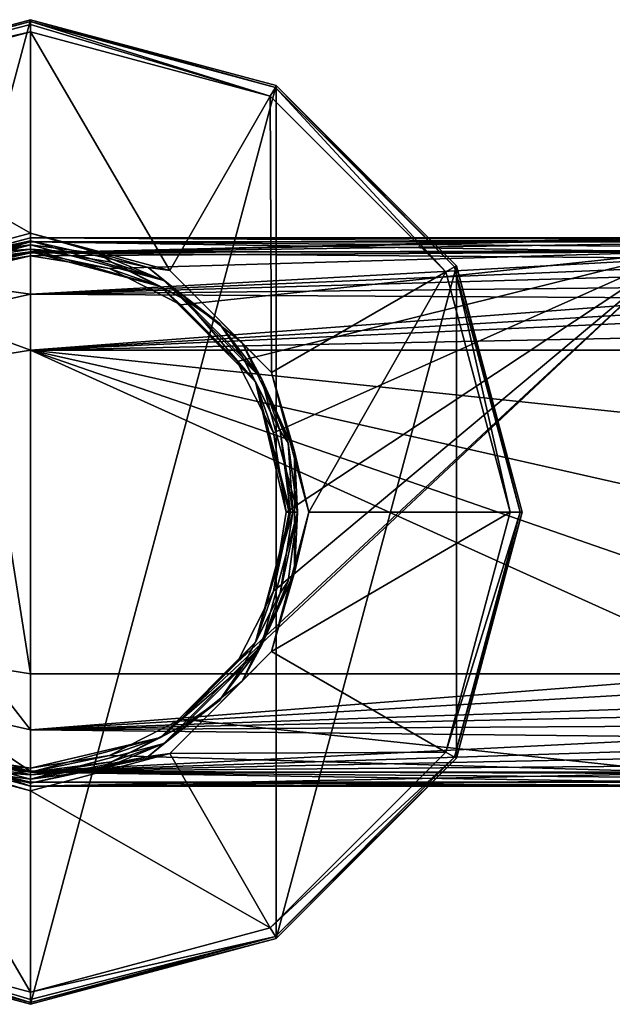
# Model space of a CAD drawing. Units: millimetres. Extents: x -110 to 110, y -102 to 78.
# Drawn here: x -76 to -34, y -35 to 35 of the extents above; entities that cross this region are included whole.
import ezdxf

# ---------------------------------------------------------------- set-up
doc = ezdxf.new("R2010")
doc.units = ezdxf.units.MM
doc.header["$LTSCALE"] = 65.185185
for name, color, linetype in [('1', 7, 'CONTINUOUS'), ('10', 7, 'CONTINUOUS'), ('11', 7, 'CONTINUOUS'), ('12', 7, 'CONTINUOUS'), ('13', 7, 'CONTINUOUS'), ('14', 7, 'CONTINUOUS'), ('15', 7, 'CONTINUOUS'), ('16', 7, 'CONTINUOUS'), ('18', 7, 'CONTINUOUS'), ('19', 7, 'CONTINUOUS'), ('2', 7, 'CONTINUOUS'), ('20', 7, 'CONTINUOUS'), ('21', 7, 'CONTINUOUS'), ('22', 7, 'CONTINUOUS'), ('23', 7, 'CONTINUOUS'), ('24', 7, 'CONTINUOUS'), ('26', 7, 'CONTINUOUS'), ('3', 7, 'CONTINUOUS'), ('33', 7, 'CONTINUOUS'), ('353', 7, 'CONTINUOUS'), ('37', 7, 'CONTINUOUS'), ('4', 7, 'CONTINUOUS'), ('5', 7, 'CONTINUOUS'), ('6', 7, 'CONTINUOUS'), ('7', 7, 'CONTINUOUS'), ('8', 7, 'CONTINUOUS'), ('9', 7, 'CONTINUOUS')]:
    doc.layers.add(name, color=color, linetype=linetype)

msp = doc.modelspace()

# ---------------------------------------------------------------- linework, layer by layer
at = {"layer": '1', "linetype": 'Continuous'}
for points in [[(-92.499, 30.311, -62.5), (-75, 35, -62.5), (-92.499, -30.311, -62.5), (-92.499, 30.311, -62.5)], [(-92.499, -30.311, -62.5), (-75, 35, -62.5), (-75, -35, -62.5), (-92.499, -30.311, -62.5)], [(-75, -35, -62.5), (-75, 35, -62.5), (-57.501, 30.311, -62.5), (-75, -35, -62.5)], [(-57.501, -30.311, -62.5), (-75, -35, -62.5), (-57.501, 30.311, -62.5), (-57.501, -30.311, -62.5)], [(-44.689, 17.5, -62.5), (-57.501, -30.311, -62.5), (-57.501, 30.311, -62.5), (-44.689, 17.5, -62.5)], [(-44.689, -17.5, -62.5), (-57.501, -30.311, -62.5), (-44.689, 17.5, -62.5), (-44.689, -17.5, -62.5)], [(-40, 0, -62.5), (-44.689, -17.5, -62.5), (-44.689, 17.5, -62.5), (-40, 0, -62.5)]]:
    msp.add_3dface(points, dxfattribs=at)
at = {"layer": '10', "linetype": 'Continuous'}
for points in [[(-65.089, 17.166, -33.017), (-75, 19.821, -33.017), (-66.631, 17.379, -32.947), (-65.089, 17.166, -33.017)], [(-66.631, 17.379, -32.947), (-75, 19.821, -33.017), (-75, 19.289, -32.947), (-66.631, 17.379, -32.947)], [(-75, 19, -33.4), (-65.5, 16.454, -33.4), (-75, 19.289, -32.947), (-75, 19, -33.4)], [(-65.5, 16.454, -33.4), (-66.631, 17.379, -32.947), (-75, 19.289, -32.947), (-65.5, 16.454, -33.4)], [(-65.5, 16.454, -33.4), (-59.919, 12.026, -32.947), (-66.631, 17.379, -32.947), (-65.5, 16.454, -33.4)], [(-59.919, 12.026, -32.947), (-65.089, 17.166, -33.017), (-66.631, 17.379, -32.947), (-59.919, 12.026, -32.947)], [(-57.834, 9.911, -33.017), (-65.089, 17.166, -33.017), (-59.919, 12.026, -32.947), (-57.834, 9.911, -33.017)], [(-65.5, 16.454, -33.4), (-58.546, 9.5, -33.4), (-59.919, 12.026, -32.947), (-65.5, 16.454, -33.4)], [(-58.546, 9.5, -33.4), (-56.195, 4.292, -32.947), (-59.919, 12.026, -32.947), (-58.546, 9.5, -33.4)], [(-56.195, 4.292, -32.947), (-57.834, 9.911, -33.017), (-59.919, 12.026, -32.947), (-56.195, 4.292, -32.947)], [(-55.179, 0, -33.017), (-57.834, 9.911, -33.017), (-56.195, 4.292, -32.947), (-55.179, 0, -33.017)], [(-58.546, 9.5, -33.4), (-56, 0, -33.4), (-56.195, 4.292, -32.947), (-58.546, 9.5, -33.4)], [(-56, 0, -33.4), (-56.195, -4.292, -32.947), (-56.195, 4.292, -32.947), (-56, 0, -33.4)], [(-56.195, -4.292, -32.947), (-55.179, 0, -33.017), (-56.195, 4.292, -32.947), (-56.195, -4.292, -32.947)], [(-56, 0, -33.4), (-58.546, -9.5, -33.4), (-56.195, -4.292, -32.947), (-56, 0, -33.4)], [(-57.834, -9.911, -33.017), (-55.179, 0, -33.017), (-56.195, -4.292, -32.947), (-57.834, -9.911, -33.017)], [(-58.546, -9.5, -33.4), (-59.919, -12.026, -32.947), (-56.195, -4.292, -32.947), (-58.546, -9.5, -33.4)], [(-59.919, -12.026, -32.947), (-57.834, -9.911, -33.017), (-56.195, -4.292, -32.947), (-59.919, -12.026, -32.947)], [(-58.546, -9.5, -33.4), (-65.5, -16.454, -33.4), (-59.919, -12.026, -32.947), (-58.546, -9.5, -33.4)], [(-65.089, -17.166, -33.017), (-57.834, -9.911, -33.017), (-59.919, -12.026, -32.947), (-65.089, -17.166, -33.017)], [(-65.5, -16.454, -33.4), (-66.631, -17.379, -32.947), (-59.919, -12.026, -32.947), (-65.5, -16.454, -33.4)], [(-66.631, -17.379, -32.947), (-65.089, -17.166, -33.017), (-59.919, -12.026, -32.947), (-66.631, -17.379, -32.947)], [(-65.5, -16.454, -33.4), (-75, -19, -33.4), (-66.631, -17.379, -32.947), (-65.5, -16.454, -33.4)], [(-75, -19.821, -33.017), (-65.089, -17.166, -33.017), (-75, -19.289, -32.947), (-75, -19.821, -33.017)], [(-75, -19.289, -32.947), (-65.089, -17.166, -33.017), (-66.631, -17.379, -32.947), (-75, -19.289, -32.947)], [(-75, -19, -33.4), (-75, -19.289, -32.947), (-66.631, -17.379, -32.947), (-75, -19, -33.4)]]:
    msp.add_3dface(points, dxfattribs=at)
at = {"layer": '11', "linetype": 'Continuous'}
for points in [[(-75, 19.821, -33.017), (-84.911, 17.166, -33.017), (-75, 19.289, -32.947), (-75, 19.821, -33.017)], [(-75, 19.289, -32.947), (-84.911, 17.166, -33.017), (-83.369, 17.379, -32.947), (-75, 19.289, -32.947)], [(-84.5, 16.454, -33.4), (-75, 19, -33.4), (-83.369, 17.379, -32.947), (-84.5, 16.454, -33.4)], [(-75, 19, -33.4), (-75, 19.289, -32.947), (-83.369, 17.379, -32.947), (-75, 19, -33.4)], [(-75, -19, -33.4), (-84.5, -16.454, -33.4), (-75, -19.289, -32.947), (-75, -19, -33.4)], [(-75, -19.289, -32.947), (-84.5, -16.454, -33.4), (-83.369, -17.379, -32.947), (-75, -19.289, -32.947)], [(-84.911, -17.166, -33.017), (-75, -19.821, -33.017), (-83.369, -17.379, -32.947), (-84.911, -17.166, -33.017)], [(-75, -19.821, -33.017), (-75, -19.289, -32.947), (-83.369, -17.379, -32.947), (-75, -19.821, -33.017)]]:
    msp.add_3dface(points, dxfattribs=at)
at = {"layer": '12', "linetype": 'Continuous'}
for points in [[(-56.497, 0, -14.297), (-58.979, -9.257, -14.297), (-56.321, 0, -34.5), (-56.497, 0, -14.297)], [(-56.321, 0, -34.5), (-58.979, -9.257, -14.297), (-57.236, -5.77, -34.5), (-56.321, 0, -34.5)], [(-57.236, -5.77, -34.5), (-58.979, -9.257, -14.297), (-59.891, -10.982, -34.5), (-57.236, -5.77, -34.5)], [(-58.979, -9.257, -14.297), (-65.75, -16.024, -14.297), (-59.891, -10.982, -34.5), (-58.979, -9.257, -14.297)], [(-59.891, -10.982, -34.5), (-65.75, -16.024, -14.297), (-64.018, -15.109, -34.5), (-59.891, -10.982, -34.5)], [(-64.018, -15.109, -34.5), (-65.75, -16.024, -14.297), (-69.23, -17.764, -34.5), (-64.018, -15.109, -34.5)], [(-75, -18.503, -14.297), (-84.25, -16.024, -14.297), (-75, -18.679, -34.5), (-75, -18.503, -14.297)], [(-75, -18.679, -34.5), (-84.25, -16.024, -14.297), (-80.77, -17.764, -34.5), (-75, -18.679, -34.5)], [(-65.75, -16.024, -14.297), (-75, -18.503, -14.297), (-69.23, -17.764, -34.5), (-65.75, -16.024, -14.297)], [(-69.23, -17.764, -34.5), (-75, -18.503, -14.297), (-75, -18.679, -34.5), (-69.23, -17.764, -34.5)]]:
    msp.add_3dface(points, dxfattribs=at)
at = {"layer": '13', "linetype": 'Continuous'}
for points in [[(-84.25, 16.024, -14.297), (-75, 18.503, -14.297), (-80.77, 17.764, -34.5), (-84.25, 16.024, -14.297)], [(-80.77, 17.764, -34.5), (-75, 18.503, -14.297), (-75, 18.679, -34.5), (-80.77, 17.764, -34.5)], [(-75, 18.503, -14.297), (-65.75, 16.024, -14.297), (-75, 18.679, -34.5), (-75, 18.503, -14.297)], [(-75, 18.679, -34.5), (-65.75, 16.024, -14.297), (-69.23, 17.764, -34.5), (-75, 18.679, -34.5)], [(-69.23, 17.764, -34.5), (-65.75, 16.024, -14.297), (-64.018, 15.109, -34.5), (-69.23, 17.764, -34.5)], [(-65.75, 16.024, -14.297), (-58.979, 9.257, -14.297), (-64.018, 15.109, -34.5), (-65.75, 16.024, -14.297)], [(-64.018, 15.109, -34.5), (-58.979, 9.257, -14.297), (-59.891, 10.982, -34.5), (-64.018, 15.109, -34.5)], [(-59.891, 10.982, -34.5), (-58.979, 9.257, -14.297), (-57.236, 5.77, -34.5), (-59.891, 10.982, -34.5)], [(-58.979, 9.257, -14.297), (-56.497, 0, -14.297), (-57.236, 5.77, -34.5), (-58.979, 9.257, -14.297)], [(-56.497, 0, -14.297), (-56.321, 0, -34.5), (-57.236, 5.77, -34.5), (-56.497, 0, -14.297)]]:
    msp.add_3dface(points, dxfattribs=at)
at = {"layer": '14', "linetype": 'Continuous'}
for points in [[(-57.689, -5.623, -14), (-58.979, -9.257, -14.297), (-56.497, 0, -14.297), (-57.689, -5.623, -14)], [(-56.797, 0, -14), (-57.689, -5.623, -14), (-56.586, 0, -14.087), (-56.797, 0, -14)], [(-57.689, -5.623, -14), (-56.497, 0, -14.297), (-56.586, 0, -14.087), (-57.689, -5.623, -14)], [(-57.689, -5.623, -14), (-60.276, -10.702, -14), (-58.979, -9.257, -14.297), (-57.689, -5.623, -14)], [(-64.298, -14.724, -14), (-65.75, -16.024, -14.297), (-58.979, -9.257, -14.297), (-64.298, -14.724, -14)], [(-60.276, -10.702, -14), (-64.298, -14.724, -14), (-58.979, -9.257, -14.297), (-60.276, -10.702, -14)], [(-64.298, -14.724, -14), (-69.377, -17.311, -14), (-65.75, -16.024, -14.297), (-64.298, -14.724, -14)], [(-80.623, -17.311, -14), (-84.25, -16.024, -14.297), (-75, -18.503, -14.297), (-80.623, -17.311, -14)], [(-69.377, -17.311, -14), (-75, -18.203, -14), (-65.75, -16.024, -14.297), (-69.377, -17.311, -14)], [(-75, -18.203, -14), (-75, -18.503, -14.297), (-65.75, -16.024, -14.297), (-75, -18.203, -14)], [(-75, -18.203, -14), (-80.623, -17.311, -14), (-75, -18.503, -14.297), (-75, -18.203, -14)]]:
    msp.add_3dface(points, dxfattribs=at)
at = {"layer": '15', "linetype": 'Continuous'}
for points in [[(-75, 18.203, -14), (-75, 18.503, -14.297), (-84.25, 16.024, -14.297), (-75, 18.203, -14)], [(-80.623, 17.311, -14), (-75, 18.203, -14), (-84.25, 16.024, -14.297), (-80.623, 17.311, -14)], [(-75, 18.203, -14), (-69.377, 17.311, -14), (-75, 18.503, -14.297), (-75, 18.203, -14)], [(-69.377, 17.311, -14), (-65.75, 16.024, -14.297), (-75, 18.503, -14.297), (-69.377, 17.311, -14)], [(-69.377, 17.311, -14), (-64.298, 14.724, -14), (-65.75, 16.024, -14.297), (-69.377, 17.311, -14)], [(-64.298, 14.724, -14), (-60.276, 10.702, -14), (-65.75, 16.024, -14.297), (-64.298, 14.724, -14)], [(-60.276, 10.702, -14), (-58.979, 9.257, -14.297), (-65.75, 16.024, -14.297), (-60.276, 10.702, -14)], [(-60.276, 10.702, -14), (-57.689, 5.623, -14), (-58.979, 9.257, -14.297), (-60.276, 10.702, -14)], [(-57.689, 5.623, -14), (-56.797, 0, -14), (-58.979, 9.257, -14.297), (-57.689, 5.623, -14)], [(-58.979, 9.257, -14.297), (-56.797, 0, -14), (-56.586, 0, -14.087), (-58.979, 9.257, -14.297)], [(-56.497, 0, -14.297), (-58.979, 9.257, -14.297), (-56.586, 0, -14.087), (-56.497, 0, -14.297)]]:
    msp.add_3dface(points, dxfattribs=at)
at = {"layer": '16', "linetype": 'Continuous'}
for points in [[(-79.789, 17.869, -14), (-75, 18.5, -14), (-80.623, 17.311, -14), (-79.789, 17.869, -14)], [(-80.623, 17.311, -14), (-75, 18.5, -14), (-75, 18.203, -14), (-80.623, 17.311, -14)], [(-75, 18.5, -14), (-28.831, 18.5, -14), (-75, 18.203, -14), (-75, 18.5, -14)], [(-75, 18.203, -14), (-28.831, 18.5, -14), (-69.377, 17.311, -14), (-75, 18.203, -14)], [(-69.377, 17.311, -14), (-28.831, 18.5, -14), (-64.298, 14.724, -14), (-69.377, 17.311, -14)], [(-28.831, 18.5, -14), (-28.831, -18.5, -14), (-64.298, -14.724, -14), (-28.831, 18.5, -14)], [(-60.276, -10.702, -14), (-28.831, 18.5, -14), (-64.298, -14.724, -14), (-60.276, -10.702, -14)], [(-64.298, 14.724, -14), (-28.831, 18.5, -14), (-60.276, 10.702, -14), (-64.298, 14.724, -14)], [(-57.689, -5.623, -14), (-28.831, 18.5, -14), (-60.276, -10.702, -14), (-57.689, -5.623, -14)], [(-60.276, 10.702, -14), (-28.831, 18.5, -14), (-57.689, 5.623, -14), (-60.276, 10.702, -14)], [(-56.797, 0, -14), (-28.831, 18.5, -14), (-57.689, -5.623, -14), (-56.797, 0, -14)], [(-28.831, 18.5, -14), (-56.797, 0, -14), (-57.689, 5.623, -14), (-28.831, 18.5, -14)], [(-64.298, -14.724, -14), (-28.831, -18.5, -14), (-69.377, -17.311, -14), (-64.298, -14.724, -14)], [(-75, -18.203, -14), (-79.789, -17.869, -14), (-80.623, -17.311, -14), (-75, -18.203, -14)], [(-28.831, -18.5, -14), (-75, -18.5, -14), (-69.377, -17.311, -14), (-28.831, -18.5, -14)], [(-69.377, -17.311, -14), (-75, -18.5, -14), (-75, -18.203, -14), (-69.377, -17.311, -14)], [(-75, -18.5, -14), (-79.789, -17.869, -14), (-75, -18.203, -14), (-75, -18.5, -14)]]:
    msp.add_3dface(points, dxfattribs=at)
at = {"layer": '18', "linetype": 'Continuous'}
for points in [[(-78.548, 10.939, 16), (-75, -11.5, 16), (-75, 11.5, 16), (-78.548, 10.939, 16)], [(-75, 11.5, 16), (-75, -11.5, 16), (-24, -11.5, 16), (-75, 11.5, 16)], [(-24, 11.5, 16), (-75, 11.5, 16), (-24, 6.158, 16), (-24, 11.5, 16)], [(-24, 6.158, 16), (-75, 11.5, 16), (-24, 0, 16), (-24, 6.158, 16)], [(-24, 0, 16), (-75, 11.5, 16), (-24, -6.158, 16), (-24, 0, 16)], [(-24, -6.158, 16), (-75, 11.5, 16), (-24, -11.5, 16), (-24, -6.158, 16)], [(-78.548, -10.939, 16), (-75, -11.5, 16), (-78.548, 10.939, 16), (-78.548, -10.939, 16)]]:
    msp.add_3dface(points, dxfattribs=at)
at = {"layer": '19', "linetype": 'Continuous'}
for points in [[(-75, 19.5, 8), (-75, 19.5, -13), (-84.75, 16.887, -13), (-75, 19.5, 8)], [(-84.75, 16.887, 8), (-75, 19.5, 8), (-84.75, 16.887, -13), (-84.75, 16.887, 8)], [(-75, -19.5, 8), (-84.75, -16.887, 8), (-75, -19.5, -13), (-75, -19.5, 8)], [(-75, -19.5, -13), (-84.75, -16.887, 8), (-84.75, -16.887, -13), (-75, -19.5, -13)]]:
    msp.add_3dface(points, dxfattribs=at)
at = {"layer": '2', "linetype": 'Continuous'}
for points in [[(-57.501, 30.311, -62.5), (-75, 35, -62.5), (-57.57, 30.19, -46.552), (-57.501, 30.311, -62.5)], [(-57.57, 30.19, -46.552), (-75, 35, -62.5), (-75, 34.861, -46.552), (-57.57, 30.19, -46.552)], [(-44.81, 17.43, -46.552), (-57.501, 30.311, -62.5), (-57.57, 30.19, -46.552), (-44.81, 17.43, -46.552)], [(-44.689, 17.5, -62.5), (-57.501, 30.311, -62.5), (-44.81, 17.43, -46.552), (-44.689, 17.5, -62.5)], [(-40.139, 0, -46.552), (-44.689, 17.5, -62.5), (-44.81, 17.43, -46.552), (-40.139, 0, -46.552)], [(-40, 0, -62.5), (-44.689, 17.5, -62.5), (-40.139, 0, -46.552), (-40, 0, -62.5)], [(-44.689, -17.5, -62.5), (-40, 0, -62.5), (-44.81, -17.43, -46.552), (-44.689, -17.5, -62.5)], [(-44.81, -17.43, -46.552), (-40, 0, -62.5), (-40.139, 0, -46.552), (-44.81, -17.43, -46.552)], [(-57.57, -30.19, -46.552), (-44.689, -17.5, -62.5), (-44.81, -17.43, -46.552), (-57.57, -30.19, -46.552)], [(-57.501, -30.311, -62.5), (-44.689, -17.5, -62.5), (-57.57, -30.19, -46.552), (-57.501, -30.311, -62.5)], [(-75, -34.861, -46.552), (-57.501, -30.311, -62.5), (-57.57, -30.19, -46.552), (-75, -34.861, -46.552)], [(-75, -35, -62.5), (-57.501, -30.311, -62.5), (-75, -34.861, -46.552), (-75, -35, -62.5)]]:
    msp.add_3dface(points, dxfattribs=at)
at = {"layer": '20', "linetype": 'Continuous'}
for points in [[(-75, -19.5, 8), (-75, -19.5, -13), (-28.692, -19.5, -13), (-75, -19.5, 8)], [(-30.467, -19.5, 8), (-75, -19.5, 8), (-31.388, -19.5, -2.653), (-30.467, -19.5, 8)], [(-31.388, -19.5, -2.653), (-75, -19.5, 8), (-31.275, -19.5, -3.754), (-31.388, -19.5, -2.653)], [(-31.275, -19.5, -3.754), (-75, -19.5, 8), (-28.692, -19.5, -13), (-31.275, -19.5, -3.754)]]:
    msp.add_3dface(points, dxfattribs=at)
at = {"layer": '21', "linetype": 'Continuous'}
for points in [[(-75, 19.5, -13), (-75, 19.5, 8), (-30.467, 19.5, 8), (-75, 19.5, -13)], [(-28.692, 19.5, -13), (-75, 19.5, -13), (-31.275, 19.5, -3.754), (-28.692, 19.5, -13)], [(-31.275, 19.5, -3.754), (-75, 19.5, -13), (-31.388, 19.5, -2.653), (-31.275, 19.5, -3.754)], [(-31.388, 19.5, -2.653), (-75, 19.5, -13), (-30.467, 19.5, 8), (-31.388, 19.5, -2.653)]]:
    msp.add_3dface(points, dxfattribs=at)
at = {"layer": '22', "linetype": 'Continuous'}
for points in [[(-30.467, 19.5, 8), (-75, 19.5, 8), (-75, 18.428, 12), (-30.467, 19.5, 8)], [(-30.467, 19.5, 8), (-75, 18.428, 12), (-30.091, 19.398, 9.276), (-30.467, 19.5, 8)], [(-30.091, 19.398, 9.276), (-75, 18.428, 12), (-29.564, 19.079, 10.561), (-30.091, 19.398, 9.276)], [(-29.564, 19.079, 10.561), (-75, 18.428, 12), (-28.955, 18.595, 11.697), (-29.564, 19.079, 10.561)], [(-28.955, 18.595, 11.697), (-75, 18.428, 12), (-28.355, 18.038, 12.611), (-28.955, 18.595, 11.697)], [(-75, 18.428, 12), (-75, 15.496, 14.93), (-28.355, 18.038, 12.611), (-75, 18.428, 12)], [(-28.355, 18.038, 12.611), (-75, 15.496, 14.93), (-27.787, 17.453, 13.344), (-28.355, 18.038, 12.611)], [(-27.787, 17.453, 13.344), (-75, 15.496, 14.93), (-27.259, 16.865, 13.934), (-27.787, 17.453, 13.344)], [(-27.259, 16.865, 13.934), (-75, 15.496, 14.93), (-26.544, 16.007, 14.61), (-27.259, 16.865, 13.934)], [(-26.544, 16.007, 14.61), (-75, 15.496, 14.93), (-25.927, 15.195, 15.096), (-26.544, 16.007, 14.61)], [(-75, 15.496, 14.93), (-75, 11.5, 16), (-25.927, 15.195, 15.096), (-75, 15.496, 14.93)], [(-25.927, 15.195, 15.096), (-75, 11.5, 16), (-25.398, 14.441, 15.44), (-25.927, 15.195, 15.096)], [(-25.398, 14.441, 15.44), (-75, 11.5, 16), (-24.953, 13.745, 15.678), (-25.398, 14.441, 15.44)], [(-24.953, 13.745, 15.678), (-75, 11.5, 16), (-24.297, 12.523, 15.934), (-24.953, 13.745, 15.678)], [(-75, 11.5, 16), (-24, 11.5, 16), (-24.297, 12.523, 15.934), (-75, 11.5, 16)]]:
    msp.add_3dface(points, dxfattribs=at)
at = {"layer": '23', "linetype": 'Continuous'}
for points in [[(-24, -11.5, 16), (-75, -11.5, 16), (-75, -15.496, 14.93), (-24, -11.5, 16)], [(-24.297, -12.523, 15.934), (-24, -11.5, 16), (-75, -15.496, 14.93), (-24.297, -12.523, 15.934)], [(-24.953, -13.745, 15.678), (-24.297, -12.523, 15.934), (-75, -15.496, 14.93), (-24.953, -13.745, 15.678)], [(-25.398, -14.441, 15.44), (-24.953, -13.745, 15.678), (-75, -15.496, 14.93), (-25.398, -14.441, 15.44)], [(-25.927, -15.195, 15.096), (-25.398, -14.441, 15.44), (-75, -15.496, 14.93), (-25.927, -15.195, 15.096)], [(-26.544, -16.007, 14.61), (-25.927, -15.195, 15.096), (-75, -15.496, 14.93), (-26.544, -16.007, 14.61)], [(-75, -18.428, 12), (-26.544, -16.007, 14.61), (-75, -15.496, 14.93), (-75, -18.428, 12)], [(-27.259, -16.865, 13.934), (-26.544, -16.007, 14.61), (-75, -18.428, 12), (-27.259, -16.865, 13.934)], [(-27.787, -17.453, 13.344), (-27.259, -16.865, 13.934), (-75, -18.428, 12), (-27.787, -17.453, 13.344)], [(-28.355, -18.038, 12.611), (-27.787, -17.453, 13.344), (-75, -18.428, 12), (-28.355, -18.038, 12.611)], [(-28.955, -18.595, 11.697), (-28.355, -18.038, 12.611), (-75, -18.428, 12), (-28.955, -18.595, 11.697)], [(-75, -19.5, 8), (-28.955, -18.595, 11.697), (-75, -18.428, 12), (-75, -19.5, 8)], [(-28.955, -18.595, 11.697), (-75, -19.5, 8), (-29.564, -19.079, 10.561), (-28.955, -18.595, 11.697)], [(-29.564, -19.079, 10.561), (-75, -19.5, 8), (-30.091, -19.398, 9.276), (-29.564, -19.079, 10.561)], [(-75, -19.5, 8), (-30.467, -19.5, 8), (-30.091, -19.398, 9.276), (-75, -19.5, 8)]]:
    msp.add_3dface(points, dxfattribs=at)
at = {"layer": '24', "linetype": 'Continuous'}
for points in [[(-75, 19.5, 8), (-84.75, 16.887, 8), (-75, 18.428, 12), (-75, 19.5, 8)], [(-75, 18.428, 12), (-84.75, 16.887, 8), (-82.996, 16.603, 12), (-75, 18.428, 12)], [(-75, 15.496, 14.93), (-75, 18.428, 12), (-82.996, 16.603, 12), (-75, 15.496, 14.93)], [(-81.724, 13.962, 14.93), (-75, 15.496, 14.93), (-82.996, 16.603, 12), (-81.724, 13.962, 14.93)], [(-75, 11.5, 16), (-75, 15.496, 14.93), (-81.724, 13.962, 14.93), (-75, 11.5, 16)], [(-78.548, 10.939, 16), (-75, 11.5, 16), (-81.724, 13.962, 14.93), (-78.548, 10.939, 16)], [(-75, -15.496, 14.93), (-78.548, -10.939, 16), (-81.724, -13.962, 14.93), (-75, -15.496, 14.93)], [(-75, -11.5, 16), (-78.548, -10.939, 16), (-75, -15.496, 14.93), (-75, -11.5, 16)], [(-75, -18.428, 12), (-81.724, -13.962, 14.93), (-82.996, -16.603, 12), (-75, -18.428, 12)], [(-75, -18.428, 12), (-75, -15.496, 14.93), (-81.724, -13.962, 14.93), (-75, -18.428, 12)], [(-84.75, -16.887, 8), (-75, -19.5, 8), (-82.996, -16.603, 12), (-84.75, -16.887, 8)], [(-75, -19.5, 8), (-75, -18.428, 12), (-82.996, -16.603, 12), (-75, -19.5, 8)]]:
    msp.add_3dface(points, dxfattribs=at)
at = {"layer": '26', "linetype": 'Continuous'}
for points in [[(-75, 19.5, -13), (-28.692, 19.5, -13), (-28.727, 19.424, -13.382), (-75, 19.5, -13)], [(-75, 19.207, -13.707), (-75, 19.5, -13), (-28.762, 19.207, -13.707), (-75, 19.207, -13.707)], [(-28.762, 19.207, -13.707), (-75, 19.5, -13), (-28.727, 19.424, -13.382), (-28.762, 19.207, -13.707)], [(-28.831, 18.5, -14), (-75, 18.5, -14), (-75, 19.207, -13.707), (-28.831, 18.5, -14)], [(-28.831, 18.5, -14), (-75, 19.207, -13.707), (-28.797, 18.882, -13.924), (-28.831, 18.5, -14)], [(-28.797, 18.882, -13.924), (-75, 19.207, -13.707), (-28.762, 19.207, -13.707), (-28.797, 18.882, -13.924)]]:
    msp.add_3dface(points, dxfattribs=at)
at = {"layer": '3', "linetype": 'Continuous'}
for points in [[(-75, 35, -62.5), (-92.499, 30.311, -62.5), (-75, 34.861, -46.552), (-75, 35, -62.5)], [(-75, 34.861, -46.552), (-92.499, 30.311, -62.5), (-92.43, 30.19, -46.552), (-75, 34.861, -46.552)], [(-92.499, -30.311, -62.5), (-75, -35, -62.5), (-92.43, -30.19, -46.552), (-92.499, -30.311, -62.5)], [(-75, -35, -62.5), (-75, -34.861, -46.552), (-92.43, -30.19, -46.552), (-75, -35, -62.5)]]:
    msp.add_3dface(points, dxfattribs=at)
at = {"layer": '33', "linetype": 'Continuous'}
for points in [[(-75, -18.5, -14), (-28.831, -18.5, -14), (-28.797, -18.882, -13.924), (-75, -18.5, -14)], [(-75, -18.5, -14), (-28.797, -18.882, -13.924), (-28.762, -19.207, -13.707), (-75, -18.5, -14)], [(-75, -18.5, -14), (-28.762, -19.207, -13.707), (-75, -19.207, -13.707), (-75, -18.5, -14)], [(-28.692, -19.5, -13), (-75, -19.5, -13), (-75, -19.207, -13.707), (-28.692, -19.5, -13)], [(-28.727, -19.424, -13.382), (-28.692, -19.5, -13), (-75, -19.207, -13.707), (-28.727, -19.424, -13.382)], [(-28.762, -19.207, -13.707), (-28.727, -19.424, -13.382), (-75, -19.207, -13.707), (-28.762, -19.207, -13.707)]]:
    msp.add_3dface(points, dxfattribs=at)
at = {"layer": '353', "linetype": 'Continuous'}
for points in [[(-75, 19, -34.5), (-79.914, 18.353, -34.5), (-75, 18.679, -34.5), (-75, 19, -34.5)], [(-70.086, 18.353, -34.5), (-75, 19, -34.5), (-75, 18.679, -34.5), (-70.086, 18.353, -34.5)], [(-79.914, 18.353, -34.5), (-80.77, 17.764, -34.5), (-75, 18.679, -34.5), (-79.914, 18.353, -34.5)], [(-70.086, 18.353, -34.5), (-75, 18.679, -34.5), (-69.23, 17.764, -34.5), (-70.086, 18.353, -34.5)], [(-65.503, 16.455, -34.5), (-70.086, 18.353, -34.5), (-69.23, 17.764, -34.5), (-65.503, 16.455, -34.5)], [(-65.503, 16.455, -34.5), (-69.23, 17.764, -34.5), (-64.018, 15.109, -34.5), (-65.503, 16.455, -34.5)], [(-61.566, 13.434, -34.5), (-65.503, 16.455, -34.5), (-64.018, 15.109, -34.5), (-61.566, 13.434, -34.5)], [(-61.566, 13.434, -34.5), (-64.018, 15.109, -34.5), (-59.891, 10.982, -34.5), (-61.566, 13.434, -34.5)], [(-58.545, 9.497, -34.5), (-61.566, 13.434, -34.5), (-59.891, 10.982, -34.5), (-58.545, 9.497, -34.5)], [(-58.545, 9.497, -34.5), (-59.891, 10.982, -34.5), (-57.236, 5.77, -34.5), (-58.545, 9.497, -34.5)], [(-56.647, 4.914, -34.5), (-58.545, 9.497, -34.5), (-57.236, 5.77, -34.5), (-56.647, 4.914, -34.5)], [(-56.321, 0, -34.5), (-56.647, 4.914, -34.5), (-57.236, 5.77, -34.5), (-56.321, 0, -34.5)], [(-56, 0, -34.5), (-56.647, 4.914, -34.5), (-56.321, 0, -34.5), (-56, 0, -34.5)], [(-56.647, -4.914, -34.5), (-56, 0, -34.5), (-57.236, -5.77, -34.5), (-56.647, -4.914, -34.5)], [(-56, 0, -34.5), (-56.321, 0, -34.5), (-57.236, -5.77, -34.5), (-56, 0, -34.5)], [(-58.545, -9.497, -34.5), (-56.647, -4.914, -34.5), (-57.236, -5.77, -34.5), (-58.545, -9.497, -34.5)], [(-58.545, -9.497, -34.5), (-57.236, -5.77, -34.5), (-59.891, -10.982, -34.5), (-58.545, -9.497, -34.5)], [(-61.566, -13.434, -34.5), (-58.545, -9.497, -34.5), (-59.891, -10.982, -34.5), (-61.566, -13.434, -34.5)], [(-61.566, -13.434, -34.5), (-59.891, -10.982, -34.5), (-64.018, -15.109, -34.5), (-61.566, -13.434, -34.5)], [(-65.503, -16.455, -34.5), (-61.566, -13.434, -34.5), (-64.018, -15.109, -34.5), (-65.503, -16.455, -34.5)], [(-65.503, -16.455, -34.5), (-64.018, -15.109, -34.5), (-69.23, -17.764, -34.5), (-65.503, -16.455, -34.5)], [(-70.086, -18.353, -34.5), (-65.503, -16.455, -34.5), (-69.23, -17.764, -34.5), (-70.086, -18.353, -34.5)], [(-79.914, -18.353, -34.5), (-75, -18.679, -34.5), (-80.77, -17.764, -34.5), (-79.914, -18.353, -34.5)], [(-70.086, -18.353, -34.5), (-69.23, -17.764, -34.5), (-75, -18.679, -34.5), (-70.086, -18.353, -34.5)], [(-79.914, -18.353, -34.5), (-75, -19, -34.5), (-75, -18.679, -34.5), (-79.914, -18.353, -34.5)], [(-75, -19, -34.5), (-70.086, -18.353, -34.5), (-75, -18.679, -34.5), (-75, -19, -34.5)]]:
    msp.add_3dface(points, dxfattribs=at)
at = {"layer": '37', "linetype": 'Continuous'}
for points in [[(-84.75, 16.887, -13), (-75, 19.5, -13), (-83.334, 17.305, -13.707), (-84.75, 16.887, -13)], [(-75, 19.5, -13), (-75, 19.207, -13.707), (-83.334, 17.305, -13.707), (-75, 19.5, -13)], [(-75, 19.207, -13.707), (-79.789, 17.869, -14), (-83.334, 17.305, -13.707), (-75, 19.207, -13.707)], [(-75, 18.5, -14), (-79.789, 17.869, -14), (-75, 19.207, -13.707), (-75, 18.5, -14)], [(-75, -19.5, -13), (-84.75, -16.887, -13), (-75, -19.207, -13.707), (-75, -19.5, -13)], [(-75, -19.207, -13.707), (-84.75, -16.887, -13), (-83.334, -17.305, -13.707), (-75, -19.207, -13.707)], [(-79.789, -17.869, -14), (-75, -18.5, -14), (-83.334, -17.305, -13.707), (-79.789, -17.869, -14)], [(-75, -18.5, -14), (-75, -19.207, -13.707), (-83.334, -17.305, -13.707), (-75, -18.5, -14)]]:
    msp.add_3dface(points, dxfattribs=at)
at = {"layer": '4', "linetype": 'Continuous'}
for points in [[(-70.086, 18.353, -34.5), (-65.503, 16.455, -34.5), (-75, 19, -33.4), (-70.086, 18.353, -34.5)], [(-75, 19, -33.4), (-65.503, 16.455, -34.5), (-65.5, 16.454, -33.4), (-75, 19, -33.4)], [(-75, 19, -34.5), (-70.086, 18.353, -34.5), (-75, 19, -33.4), (-75, 19, -34.5)], [(-65.503, 16.455, -34.5), (-61.566, 13.434, -34.5), (-65.5, 16.454, -33.4), (-65.503, 16.455, -34.5)], [(-61.566, 13.434, -34.5), (-58.545, 9.497, -34.5), (-65.5, 16.454, -33.4), (-61.566, 13.434, -34.5)], [(-65.5, 16.454, -33.4), (-58.545, 9.497, -34.5), (-58.546, 9.5, -33.4), (-65.5, 16.454, -33.4)], [(-56.647, 4.914, -34.5), (-56, 0, -34.5), (-58.546, 9.5, -33.4), (-56.647, 4.914, -34.5)], [(-58.546, 9.5, -33.4), (-56, 0, -34.5), (-56, 0, -33.4), (-58.546, 9.5, -33.4)], [(-58.545, 9.497, -34.5), (-56.647, 4.914, -34.5), (-58.546, 9.5, -33.4), (-58.545, 9.497, -34.5)], [(-56, 0, -33.4), (-58.545, -9.497, -34.5), (-58.546, -9.5, -33.4), (-56, 0, -33.4)], [(-56.647, -4.914, -34.5), (-58.545, -9.497, -34.5), (-56, 0, -33.4), (-56.647, -4.914, -34.5)], [(-56, 0, -34.5), (-56.647, -4.914, -34.5), (-56, 0, -33.4), (-56, 0, -34.5)], [(-61.566, -13.434, -34.5), (-65.503, -16.455, -34.5), (-58.546, -9.5, -33.4), (-61.566, -13.434, -34.5)], [(-58.546, -9.5, -33.4), (-65.503, -16.455, -34.5), (-65.5, -16.454, -33.4), (-58.546, -9.5, -33.4)], [(-58.545, -9.497, -34.5), (-61.566, -13.434, -34.5), (-58.546, -9.5, -33.4), (-58.545, -9.497, -34.5)], [(-70.086, -18.353, -34.5), (-75, -19, -34.5), (-65.5, -16.454, -33.4), (-70.086, -18.353, -34.5)], [(-65.5, -16.454, -33.4), (-75, -19, -34.5), (-75, -19, -33.4), (-65.5, -16.454, -33.4)], [(-65.503, -16.455, -34.5), (-70.086, -18.353, -34.5), (-65.5, -16.454, -33.4), (-65.503, -16.455, -34.5)]]:
    msp.add_3dface(points, dxfattribs=at)
at = {"layer": '5', "linetype": 'Continuous'}
for points in [[(-75, 19, -34.5), (-75, 19, -33.4), (-84.5, 16.454, -33.4), (-75, 19, -34.5)], [(-79.914, 18.353, -34.5), (-75, 19, -34.5), (-84.5, 16.454, -33.4), (-79.914, 18.353, -34.5)], [(-75, -19, -33.4), (-84.497, -16.455, -34.5), (-84.5, -16.454, -33.4), (-75, -19, -33.4)], [(-84.497, -16.455, -34.5), (-75, -19, -33.4), (-79.914, -18.353, -34.5), (-84.497, -16.455, -34.5)], [(-75, -19, -33.4), (-75, -19, -34.5), (-79.914, -18.353, -34.5), (-75, -19, -33.4)]]:
    msp.add_3dface(points, dxfattribs=at)
at = {"layer": '6', "linetype": 'Continuous'}
for points in [[(-57.57, 30.19, -46.552), (-75, 34.861, -46.552), (-57.927, 29.572, -45.037), (-57.57, 30.19, -46.552)], [(-57.927, 29.572, -45.037), (-75, 34.861, -46.552), (-75, 34.67, -45.716), (-57.927, 29.572, -45.037)], [(-75, 34.146, -45.037), (-57.927, 29.572, -45.037), (-75, 34.67, -45.716), (-75, 34.146, -45.037)], [(-45.428, 17.073, -45.037), (-57.57, 30.19, -46.552), (-57.927, 29.572, -45.037), (-45.428, 17.073, -45.037)], [(-44.81, 17.43, -46.552), (-57.57, 30.19, -46.552), (-45.428, 17.073, -45.037), (-44.81, 17.43, -46.552)], [(-40.854, 0, -45.037), (-44.81, 17.43, -46.552), (-45.428, 17.073, -45.037), (-40.854, 0, -45.037)], [(-40.139, 0, -46.552), (-44.81, 17.43, -46.552), (-40.854, 0, -45.037), (-40.139, 0, -46.552)], [(-44.81, -17.43, -46.552), (-40.139, 0, -46.552), (-45.428, -17.073, -45.037), (-44.81, -17.43, -46.552)], [(-45.428, -17.073, -45.037), (-40.139, 0, -46.552), (-40.854, 0, -45.037), (-45.428, -17.073, -45.037)], [(-57.927, -29.572, -45.037), (-44.81, -17.43, -46.552), (-45.428, -17.073, -45.037), (-57.927, -29.572, -45.037)], [(-57.57, -30.19, -46.552), (-44.81, -17.43, -46.552), (-57.927, -29.572, -45.037), (-57.57, -30.19, -46.552)], [(-75, -34.146, -45.037), (-57.57, -30.19, -46.552), (-57.927, -29.572, -45.037), (-75, -34.146, -45.037)], [(-75, -34.861, -46.552), (-57.57, -30.19, -46.552), (-75, -34.67, -45.716), (-75, -34.861, -46.552)], [(-75, -34.67, -45.716), (-57.57, -30.19, -46.552), (-75, -34.146, -45.037), (-75, -34.67, -45.716)]]:
    msp.add_3dface(points, dxfattribs=at)
at = {"layer": '7', "linetype": 'Continuous'}
for points in [[(-57.927, 29.572, -45.037), (-75, 34.146, -45.037), (-65.089, 17.166, -33.017), (-57.927, 29.572, -45.037)], [(-65.089, 17.166, -33.017), (-75, 34.146, -45.037), (-75, 19.821, -33.017), (-65.089, 17.166, -33.017)], [(-57.834, 9.911, -33.017), (-57.927, 29.572, -45.037), (-65.089, 17.166, -33.017), (-57.834, 9.911, -33.017)], [(-45.428, 17.073, -45.037), (-57.927, 29.572, -45.037), (-57.834, 9.911, -33.017), (-45.428, 17.073, -45.037)], [(-55.179, 0, -33.017), (-45.428, 17.073, -45.037), (-57.834, 9.911, -33.017), (-55.179, 0, -33.017)], [(-40.854, 0, -45.037), (-45.428, 17.073, -45.037), (-55.179, 0, -33.017), (-40.854, 0, -45.037)], [(-45.428, -17.073, -45.037), (-40.854, 0, -45.037), (-57.834, -9.911, -33.017), (-45.428, -17.073, -45.037)], [(-57.834, -9.911, -33.017), (-40.854, 0, -45.037), (-55.179, 0, -33.017), (-57.834, -9.911, -33.017)], [(-65.089, -17.166, -33.017), (-45.428, -17.073, -45.037), (-57.834, -9.911, -33.017), (-65.089, -17.166, -33.017)], [(-75, -19.821, -33.017), (-57.927, -29.572, -45.037), (-65.089, -17.166, -33.017), (-75, -19.821, -33.017)], [(-57.927, -29.572, -45.037), (-45.428, -17.073, -45.037), (-65.089, -17.166, -33.017), (-57.927, -29.572, -45.037)], [(-75, -34.146, -45.037), (-57.927, -29.572, -45.037), (-75, -19.821, -33.017), (-75, -34.146, -45.037)]]:
    msp.add_3dface(points, dxfattribs=at)
at = {"layer": '8', "linetype": 'Continuous'}
for points in [[(-75, 34.861, -46.552), (-92.43, 30.19, -46.552), (-75, 34.67, -45.716), (-75, 34.861, -46.552)], [(-92.43, 30.19, -46.552), (-75, 34.146, -45.037), (-75, 34.67, -45.716), (-92.43, 30.19, -46.552)], [(-75, 34.146, -45.037), (-92.43, 30.19, -46.552), (-92.073, 29.572, -45.037), (-75, 34.146, -45.037)], [(-92.43, -30.19, -46.552), (-75, -34.861, -46.552), (-92.073, -29.572, -45.037), (-92.43, -30.19, -46.552)], [(-75, -34.861, -46.552), (-75, -34.67, -45.716), (-92.073, -29.572, -45.037), (-75, -34.861, -46.552)], [(-75, -34.67, -45.716), (-75, -34.146, -45.037), (-92.073, -29.572, -45.037), (-75, -34.67, -45.716)]]:
    msp.add_3dface(points, dxfattribs=at)
at = {"layer": '9', "linetype": 'Continuous'}
for points in [[(-75, 19.821, -33.017), (-75, 34.146, -45.037), (-92.073, 29.572, -45.037), (-75, 19.821, -33.017)], [(-75, 19.821, -33.017), (-92.073, 29.572, -45.037), (-84.911, 17.166, -33.017), (-75, 19.821, -33.017)], [(-92.073, -29.572, -45.037), (-75, -34.146, -45.037), (-84.911, -17.166, -33.017), (-92.073, -29.572, -45.037)], [(-75, -34.146, -45.037), (-75, -19.821, -33.017), (-84.911, -17.166, -33.017), (-75, -34.146, -45.037)]]:
    msp.add_3dface(points, dxfattribs=at)

doc.saveas('drawing.dxf')
